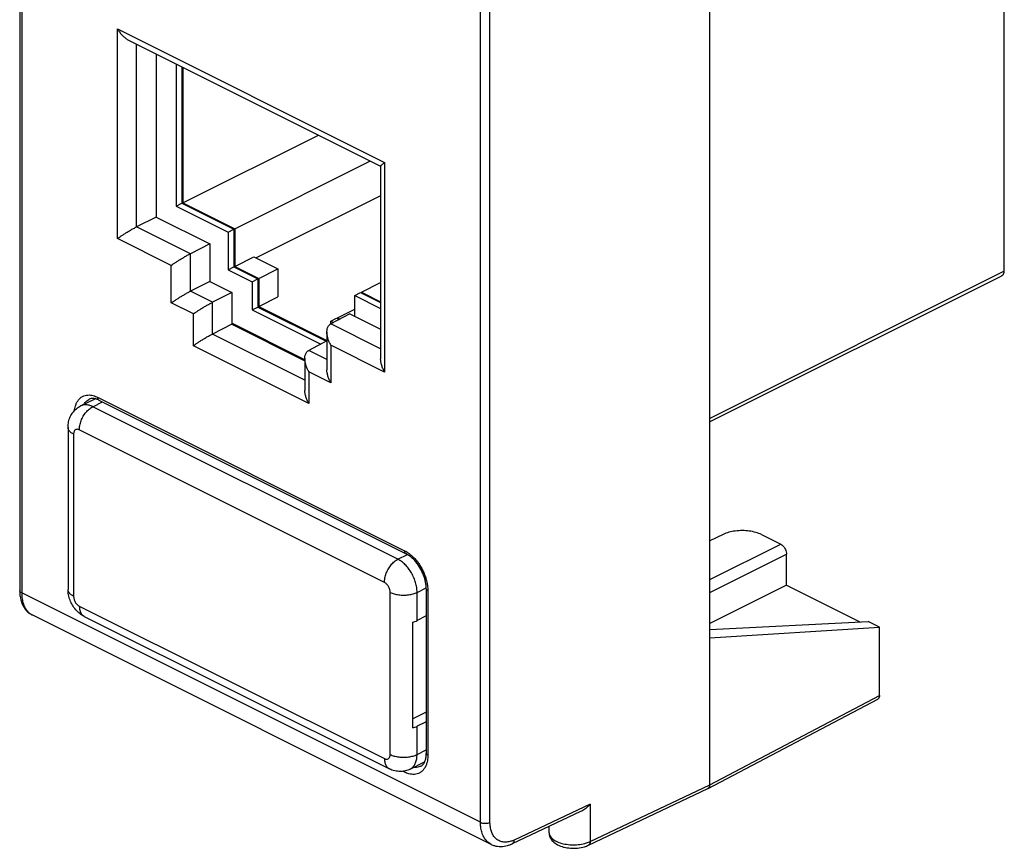
# Model space of a CAD drawing. Extents: x -38.6 to 5.6, y -37.3 to 18.2.
# Drawn here: x -38.6 to -2.3, y -37.3 to -6.7 of the extents above; entities that cross this region are included whole.
import ezdxf

# ---------------------------------------------------------------- set-up
doc = ezdxf.new("R2010")
doc.units = 0
doc.header["$LTSCALE"] = 16.335
doc.layers.get('0').update_dxf_attribs({"linetype": 'CONTINUOUS'})

msp = doc.modelspace()

# ---------------------------------------------------------------- linework, layer by layer
at = {"color": 7, "linetype": 'CONTINUOUS'}
for p, q in [((-38.564, 8.3), (-38.564, -27.781)), ((-13.139, -34.942), (-13.139, 6.194)), ((-2.285, -16.013), (-2.285, -6.4)), ((-34.557, -7.491), (-25.266, -12.136)), ((-33.539, -8), (-33.539, -14.016)), ((-32.796, -8.371), (-32.796, -13.617)), ((-32.584, -8.477), (-32.584, -13.51)), ((-32.549, -8.495), (-32.549, -13.493)), ((-32.549, -13.493), (-27.551, -10.994)), ((-30.64, -14.447), (-25.642, -11.948)), ((-25.265, -12.134), (-25.265, -19.245)), ((-25.265, -13.232), (-29.846, -15.523)), ((-32.796, -13.617), (-32.584, -13.51)), ((-32.796, -13.617), (-30.887, -14.571)), ((-32.584, -13.51), (-30.675, -14.465)), ((-32.549, -13.493), (-30.64, -14.447)), ((-33.539, -14.016), (-34.255, -14.376)), ((-33.539, -14.016), (-31.559, -15.006)), ((-30.887, -14.571), (-30.675, -14.465)), ((-30.675, -14.465), (-30.675, -15.851)), ((-30.64, -14.447), (-30.64, -15.833)), ((-30.887, -14.571), (-30.887, -15.957)), ((-31.559, -15.006), (-32.275, -15.366)), ((-31.559, -15.006), (-31.559, -16.392)), ((-30.64, -15.833), (-29.933, -15.479)), ((-29.933, -15.479), (-29.049, -15.921)), ((-30.887, -15.957), (-30.675, -15.851)), ((-30.887, -15.957), (-30.003, -16.399)), ((-30.675, -15.851), (-29.791, -16.293)), ((-30.64, -15.833), (-29.756, -16.275)), ((-29.756, -16.275), (-29.049, -15.921)), ((-29.049, -15.921), (-29.049, -16.961)), ((-30.003, -16.399), (-29.791, -16.293)), ((-29.791, -16.293), (-29.791, -17.332)), ((-29.756, -16.275), (-29.756, -17.314)), ((-2.441, -16.215), (-13.139, -21.563)), ((-31.559, -16.392), (-32.275, -16.751)), ((-31.559, -16.392), (-30.746, -16.798)), ((-30.003, -16.399), (-30.003, -17.438)), ((-25.973, -16.781), (-25.265, -16.427)), ((-30.746, -16.798), (-31.462, -17.158)), ((-30.746, -16.798), (-30.746, -17.967)), ((-29.756, -17.314), (-29.049, -16.961)), ((-26.22, -16.905), (-26.008, -16.799)), ((-26.22, -17.675), (-26.22, -16.905)), ((-26.22, -16.905), (-25.265, -17.382)), ((-26.008, -16.799), (-25.265, -17.17)), ((-25.973, -16.816), (-25.973, -16.781)), ((-25.973, -16.781), (-25.265, -17.135)), ((-30.003, -17.438), (-29.791, -17.332)), ((-29.791, -17.332), (-27.266, -18.595)), ((-29.756, -17.314), (-27.244, -18.57)), ((-26.857, -17.725), (-26.22, -17.406)), ((-30.003, -17.438), (-27.474, -18.703)), ((-27.104, -17.848), (-26.892, -17.742)), ((-26.397, -17.587), (-27.101, -17.953)), ((-26.892, -17.742), (-26.792, -17.792)), ((-26.857, -17.725), (-26.758, -17.774)), ((-26.857, -17.76), (-26.857, -17.725)), ((-26.397, -17.587), (-25.265, -18.153)), ((-30.746, -17.967), (-31.462, -18.327)), ((-28.058, -19.277), (-30.746, -17.933)), ((-30.746, -17.967), (-28.058, -19.311)), ((-27.104, -17.848), (-27, -17.9)), ((-27.104, -17.953), (-27.104, -17.848)), ((-27.244, -18.255), (-27.244, -19.641)), ((-27.244, -18.584), (-27.914, -18.932)), ((-28.058, -19.234), (-28.058, -20.403)), ((-36.32, -20.979), (-35.789, -20.713)), ((-35.644, -20.766), (-24.33, -26.423)), ((-36.784, -21.767), (-36.784, -27.742)), ((-12.644, -25.713), (-13.139, -25.955)), ((-11.234, -25.719), (-10.522, -26.075)), ((-10.31, -27.581), (-10.31, -26.441)), ((-38.564, -27.781), (-38.564, -27.781)), ((-23.584, -27.72), (-23.584, -33.782)), ((-10.31, -27.581), (-13.139, -28.999)), ((-10.31, -27.581), (-7.607, -28.933)), ((-21.191, -37.136), (-38.107, -28.678)), ((-36.185, -28.734), (-24.942, -34.356)), ((-24.084, -32.845), (-24.084, -28.948)), ((-23.584, -28.718), (-23.922, -28.887)), ((-13.139, -29.217), (-7.307, -28.918)), ((-6.886, -29.128), (-7.307, -28.918)), ((-13.139, -29.529), (-6.886, -29.128)), ((-6.886, -31.65), (-6.886, -29.128)), ((-13.202, -35.076), (-6.949, -31.784)), ((-23.584, -32.262), (-24.084, -32.512)), ((-23.584, -32.615), (-23.922, -32.784)), ((-24.182, -34.364), (-23.644, -34.095)), ((-17.61, -37.167), (-13.206, -35.078)), ((-13.202, -35.076), (-13.206, -35.078)), ((-17.895, -35.929), (-20.413, -37.113)), ((-19.057, -36.708), (-19.057, -36.475))]:
    msp.add_line(p, q, dxfattribs=at)
at = {"color": 9, "linetype": 'CONTINUOUS'}
for p, q in [((-38.491, 8.211), (-38.491, -27.87)), ((-21.586, -36.322), (-21.586, -0.241)), ((-21.236, -36.324), (-21.236, -0.243)), ((-34.959, -14.807), (-34.959, -7.084)), ((-34.959, -7.084), (-25.118, -12.005)), ((-34.255, -14.376), (-34.255, -7.642)), ((-25.118, -12.005), (-25.118, -19.728)), ((-32.275, -15.366), (-34.255, -14.376)), ((-32.979, -15.797), (-34.959, -14.807)), ((-32.275, -16.751), (-32.275, -15.366)), ((-32.979, -17.183), (-32.979, -15.797)), ((-2.285, -16.013), (-13.139, -21.44)), ((-31.462, -17.158), (-32.275, -16.751)), ((-32.166, -17.589), (-32.979, -17.183)), ((-31.462, -18.327), (-31.462, -17.158)), ((-32.166, -18.758), (-32.166, -17.589)), ((-25.265, -18.871), (-27.101, -17.953)), ((-28.058, -20.029), (-31.462, -18.327)), ((-27.911, -20.886), (-32.166, -18.758)), ((-25.118, -19.728), (-27.098, -18.738)), ((-27.098, -18.738), (-27.098, -20.123)), ((-27.244, -19.267), (-27.914, -18.932)), ((-27.098, -20.123), (-27.911, -19.717)), ((-27.911, -19.717), (-27.911, -20.886)), ((-35.696, -20.658), (-24.382, -26.314)), ((-35.872, -21.007), (-35.517, -20.829)), ((-24.629, -26.628), (-35.872, -21.007)), ((-36.579, -22.014), (-36.579, -27.99)), ((-25.124, -27.482), (-36.367, -21.861)), ((-13.139, -27.38), (-10.522, -26.075)), ((-24.629, -26.628), (-24.277, -26.452)), ((-13.139, -27.852), (-10.31, -26.441)), ((-21.586, -36.322), (-38.491, -27.87)), ((-24.912, -33.824), (-24.912, -27.848)), ((-23.922, -27.848), (-23.586, -27.68)), ((-23.922, -28.887), (-23.922, -27.848)), ((-23.526, -27.791), (-23.526, -33.853)), ((-36.367, -28.356), (-25.124, -33.977)), ((-13.139, -34.942), (-6.886, -31.65)), ((-23.922, -33.824), (-23.922, -32.784)), ((-23.922, -33.824), (-23.584, -33.655)), ((-24.382, -34.473), (-24.442, -34.443)), ((-23.786, -34.257), (-23.786, -34.257)), ((-17.544, -37.032), (-13.139, -34.942)), ((-17.544, -35.659), (-20.346, -36.976)), ((-17.544, -35.659), (-17.544, -37.032))]:
    msp.add_line(p, q, dxfattribs=at)
at = {"color": 7, "linetype": 'CONTINUOUS'}
for points, knots in [([(-34.959, -7.084), (-34.937, -7.122), (-34.889, -7.197), (-34.804, -7.3), (-34.708, -7.393), (-34.623, -7.455), (-34.571, -7.484), (-34.557, -7.491)], [0, 0, 0, 0, 0.226573, 0.458867, 0.690598, 0.916798, 1, 1, 1, 1]), ([(-25.118, -12.005), (-25.138, -12.019), (-25.173, -12.045), (-25.222, -12.085), (-25.247, -12.107), (-25.266, -12.13), (-25.265, -12.134)], [0, 0, 0, 0, 0.378177, 0.685779, 0.900699, 1, 1, 1, 1]), ([(-34.959, -14.807), (-34.936, -14.79), (-34.884, -14.753), (-34.799, -14.696), (-34.703, -14.634), (-34.597, -14.568), (-34.485, -14.501), (-34.37, -14.436), (-34.293, -14.395), (-34.255, -14.376)], [0, 0, 0, 0, 0.106183, 0.230596, 0.37031, 0.522233, 0.682723, 0.846006, 1, 1, 1, 1]), ([(-32.979, -15.797), (-32.956, -15.78), (-32.904, -15.743), (-32.819, -15.686), (-32.723, -15.624), (-32.617, -15.558), (-32.505, -15.491), (-32.39, -15.426), (-32.313, -15.385), (-32.275, -15.366)], [0, 0, 0, 0, 0.106183, 0.230596, 0.37031, 0.522233, 0.682723, 0.846006, 1, 1, 1, 1]), ([(-2.441, -16.215), (-2.428, -16.208), (-2.394, -16.189), (-2.343, -16.149), (-2.297, -16.088), (-2.285, -16.038), (-2.285, -16.013)], [0, 0, 0, 0, 0.160427, 0.445421, 0.722001, 1, 1, 1, 1]), ([(-32.979, -17.183), (-32.956, -17.165), (-32.904, -17.129), (-32.819, -17.072), (-32.723, -17.01), (-32.617, -16.944), (-32.505, -16.877), (-32.39, -16.811), (-32.313, -16.77), (-32.275, -16.751)], [0, 0, 0, 0, 0.106183, 0.230596, 0.37031, 0.522233, 0.682723, 0.846006, 1, 1, 1, 1]), ([(-32.166, -17.589), (-32.143, -17.572), (-32.091, -17.535), (-32.006, -17.479), (-31.91, -17.416), (-31.804, -17.35), (-31.692, -17.283), (-31.577, -17.218), (-31.5, -17.177), (-31.462, -17.158)], [0, 0, 0, 0, 0.106183, 0.230596, 0.37031, 0.522233, 0.682723, 0.846006, 1, 1, 1, 1]), ([(-27.244, -18.255), (-27.244, -18.252), (-27.244, -18.21), (-27.236, -18.13), (-27.192, -18.023), (-27.134, -17.97), (-27.101, -17.953)], [0, 0, 0, 0, 0.022378, 0.360987, 0.681665, 1, 1, 1, 1]), ([(-32.166, -18.758), (-32.143, -18.741), (-32.091, -18.705), (-32.006, -18.648), (-31.91, -18.585), (-31.804, -18.52), (-31.692, -18.452), (-31.577, -18.387), (-31.5, -18.346), (-31.462, -18.327)], [0, 0, 0, 0, 0.106183, 0.230596, 0.37031, 0.522233, 0.682723, 0.846006, 1, 1, 1, 1]), ([(-27.098, -18.738), (-27.12, -18.7), (-27.16, -18.622), (-27.207, -18.5), (-27.237, -18.376), (-27.244, -18.294), (-27.244, -18.255)], [0, 0, 0, 0, 0.256031, 0.51508, 0.76997, 1, 1, 1, 1]), ([(-28.058, -19.234), (-28.058, -19.231), (-28.057, -19.189), (-28.049, -19.109), (-28.005, -19.002), (-27.947, -18.949), (-27.914, -18.932)], [0, 0, 0, 0, 0.022378, 0.360987, 0.681665, 1, 1, 1, 1]), ([(-27.911, -19.717), (-27.933, -19.679), (-27.973, -19.601), (-28.02, -19.479), (-28.05, -19.355), (-28.058, -19.273), (-28.058, -19.234)], [0, 0, 0, 0, 0.256031, 0.51508, 0.76997, 1, 1, 1, 1]), ([(-25.118, -19.728), (-25.14, -19.69), (-25.18, -19.612), (-25.227, -19.489), (-25.257, -19.366), (-25.265, -19.284), (-25.265, -19.245)], [0, 0, 0, 0, 0.256014, 0.515046, 0.769918, 1, 1, 1, 1]), ([(-27.098, -20.123), (-27.12, -20.086), (-27.16, -20.008), (-27.207, -19.885), (-27.237, -19.762), (-27.244, -19.68), (-27.244, -19.641)], [0, 0, 0, 0, 0.256014, 0.515046, 0.769918, 1, 1, 1, 1]), ([(-27.911, -20.886), (-27.933, -20.848), (-27.973, -20.77), (-28.02, -20.648), (-28.05, -20.525), (-28.058, -20.442), (-28.058, -20.403)], [0, 0, 0, 0, 0.256031, 0.51508, 0.76997, 1, 1, 1, 1]), ([(-36.784, -21.767), (-36.784, -21.697), (-36.771, -21.562), (-36.708, -21.373), (-36.609, -21.21), (-36.479, -21.074), (-36.375, -21.006), (-36.32, -20.979)], [0, 0, 0, 0, 0.216598, 0.420197, 0.615255, 0.807357, 1, 1, 1, 1]), ([(-35.819, -20.707), (-35.845, -20.703), (-35.908, -20.7), (-35.971, -20.714), (-36.004, -20.73)], [0, 0, 0, 0, 0.421547, 1, 1, 1, 1]), ([(-35.819, -20.707), (-35.845, -20.703), (-35.896, -20.7), (-35.947, -20.709), (-35.97, -20.717)], [0, 0, 0, 0, 0.520077, 1, 1, 1, 1]), ([(-35.733, -20.728), (-35.748, -20.724), (-35.776, -20.715), (-35.805, -20.71), (-35.819, -20.707)], [0, 0, 0, 0, 0.514399, 1, 1, 1, 1]), ([(-35.733, -20.728), (-35.748, -20.724), (-35.776, -20.715), (-35.805, -20.71), (-35.819, -20.707)], [0, 0, 0, 0, 0.514539, 1, 1, 1, 1]), ([(-11.234, -25.719), (-11.3, -25.686), (-11.446, -25.632), (-11.684, -25.583), (-11.938, -25.566), (-12.193, -25.581), (-12.431, -25.627), (-12.578, -25.681), (-12.644, -25.713)], [0, 0, 0, 0, 0.152439, 0.321688, 0.499924, 0.678179, 0.847481, 1, 1, 1, 1]), ([(-10.522, -26.075), (-10.498, -26.087), (-10.452, -26.12), (-10.394, -26.187), (-10.348, -26.266), (-10.318, -26.353), (-10.31, -26.412), (-10.31, -26.441)], [0, 0, 0, 0, 0.181036, 0.382761, 0.594422, 0.804755, 1, 1, 1, 1]), ([(-23.584, -27.72), (-23.584, -27.638), (-23.604, -27.464), (-23.68, -27.205), (-23.801, -26.952), (-23.956, -26.726), (-24.133, -26.546), (-24.265, -26.455), (-24.33, -26.423)], [0, 0, 0, 0, 0.158399, 0.334054, 0.516979, 0.695749, 0.859494, 1, 1, 1, 1]), ([(-38.562, -27.874), (-38.558, -27.933), (-38.538, -28.097), (-38.456, -28.348), (-38.293, -28.562), (-38.162, -28.65), (-38.107, -28.678)], [0, 0, 0, 0, 0.183079, 0.512819, 0.811479, 1, 1, 1, 1]), ([(-36.185, -28.734), (-36.243, -28.705), (-36.357, -28.633), (-36.505, -28.492), (-36.626, -28.323), (-36.716, -28.137), (-36.771, -27.942), (-36.784, -27.808), (-36.784, -27.742)], [0, 0, 0, 0, 0.160091, 0.330864, 0.502078, 0.670738, 0.83714, 1, 1, 1, 1]), ([(-24.084, -28.948), (-24.056, -28.94), (-24, -28.922), (-23.947, -28.9), (-23.922, -28.887)], [0, 0, 0, 0, 0.514668, 1, 1, 1, 1]), ([(-6.886, -31.65), (-6.886, -31.663), (-6.888, -31.689), (-6.898, -31.725), (-6.914, -31.755), (-6.933, -31.774), (-6.945, -31.782), (-6.949, -31.784)], [0, 0, 0, 0, 0.261519, 0.499236, 0.714671, 0.913767, 1, 1, 1, 1]), ([(-24.084, -32.845), (-24.056, -32.837), (-24, -32.82), (-23.947, -32.797), (-23.922, -32.784)], [0, 0, 0, 0, 0.514668, 1, 1, 1, 1]), ([(-23.786, -34.257), (-23.754, -34.24), (-23.693, -34.189), (-23.631, -34.08), (-23.597, -33.96), (-23.588, -33.877), (-23.586, -33.84)], [0, 0, 0, 0, 0.225618, 0.478779, 0.774187, 1, 1, 1, 1]), ([(-24.182, -34.364), (-24.238, -34.393), (-24.359, -34.436), (-24.552, -34.458), (-24.752, -34.434), (-24.88, -34.387), (-24.942, -34.356)], [0, 0, 0, 0, 0.239052, 0.483762, 0.735908, 1, 1, 1, 1]), ([(-13.139, -34.942), (-13.139, -34.968), (-13.145, -35.015), (-13.176, -35.06), (-13.198, -35.074), (-13.202, -35.076)], [0, 0, 0, 0, 0.500275, 0.913503, 1, 1, 1, 1]), ([(-17.544, -35.659), (-17.583, -35.702), (-17.668, -35.786), (-17.789, -35.873), (-17.868, -35.916), (-17.895, -35.929)], [0, 0, 0, 0, 0.395621, 0.801238, 1, 1, 1, 1]), ([(-19.055, -36.747), (-19.051, -36.788), (-19.026, -36.891), (-18.922, -37.039), (-18.742, -37.163), (-18.517, -37.244), (-18.266, -37.283), (-18.009, -37.279), (-17.787, -37.238), (-17.658, -37.19), (-17.61, -37.167)], [0, 0, 0, 0, 0.071653, 0.184181, 0.311381, 0.452629, 0.603704, 0.757671, 0.905842, 1, 1, 1, 1]), ([(-19.055, -36.747), (-19.051, -36.787), (-19.026, -36.889), (-18.924, -37.037), (-18.744, -37.162), (-18.518, -37.244), (-18.267, -37.283), (-18.009, -37.279), (-17.787, -37.238), (-17.658, -37.19), (-17.61, -37.167)], [0, 0, 0, 0, 0.070016, 0.182779, 0.310218, 0.45185, 0.603375, 0.757808, 0.906386, 1, 1, 1, 1]), ([(-21.192, -37.135), (-21.155, -37.154), (-21.042, -37.199), (-20.837, -37.228), (-20.611, -37.193), (-20.472, -37.14), (-20.413, -37.113)], [0, 0, 0, 0, 0.156608, 0.447553, 0.759636, 1, 1, 1, 1]), ([(-21.192, -37.135), (-21.155, -37.154), (-21.042, -37.199), (-20.837, -37.228), (-20.615, -37.194), (-20.479, -37.143), (-20.424, -37.118)], [0, 0, 0, 0, 0.157745, 0.454169, 0.772154, 1, 1, 1, 1])]:
    msp.add_open_spline(points, degree=3, knots=knots, dxfattribs=at)
at = {"color": 9, "linetype": 'CONTINUOUS'}
for points, knots in [([(-36.544, -21.145), (-36.542, -21.123), (-36.533, -21.063), (-36.51, -20.969), (-36.47, -20.865), (-36.413, -20.77), (-36.341, -20.689), (-36.255, -20.628), (-36.158, -20.589), (-36.056, -20.572), (-35.955, -20.575), (-35.859, -20.593), (-35.773, -20.622), (-35.72, -20.645), (-35.696, -20.658)], [0, 0, 0, 0, 0.057042, 0.149963, 0.243926, 0.336518, 0.426601, 0.514395, 0.600908, 0.686879, 0.772002, 0.854643, 0.931053, 1, 1, 1, 1]), ([(-35.696, -20.658), (-35.696, -20.678), (-35.691, -20.716), (-35.666, -20.753), (-35.647, -20.764), (-35.644, -20.766)], [0, 0, 0, 0, 0.491534, 0.897879, 1, 1, 1, 1]), ([(-36.367, -21.861), (-36.367, -21.805), (-36.355, -21.69), (-36.305, -21.521), (-36.227, -21.358), (-36.126, -21.211), (-36.008, -21.091), (-35.918, -21.03), (-35.872, -21.007)], [0, 0, 0, 0, 0.161421, 0.334255, 0.511696, 0.686242, 0.850824, 1, 1, 1, 1]), ([(-35.872, -21.007), (-35.916, -20.985), (-36.004, -20.95), (-36.139, -20.931), (-36.245, -20.947), (-36.302, -20.97), (-36.32, -20.979)], [0, 0, 0, 0, 0.318391, 0.606892, 0.873858, 1, 1, 1, 1]), ([(-36.188, -20.913), (-36.177, -20.893), (-36.149, -20.848), (-36.094, -20.787), (-36.041, -20.749), (-36.009, -20.733), (-36.004, -20.73)], [0, 0, 0, 0, 0.256709, 0.597558, 0.929708, 1, 1, 1, 1]), ([(-36.579, -22.014), (-36.619, -21.995), (-36.688, -21.952), (-36.765, -21.866), (-36.784, -21.798), (-36.784, -21.767)], [0, 0, 0, 0, 0.395088, 0.721263, 1, 1, 1, 1]), ([(-36.367, -21.861), (-36.38, -21.854), (-36.407, -21.844), (-36.447, -21.838), (-36.485, -21.843), (-36.519, -21.86), (-36.546, -21.888), (-36.565, -21.924), (-36.577, -21.967), (-36.579, -21.998), (-36.579, -22.014)], [0, 0, 0, 0, 0.134612, 0.256973, 0.370198, 0.48003, 0.593387, 0.716103, 0.851445, 1, 1, 1, 1]), ([(-24.382, -26.314), (-24.382, -26.335), (-24.377, -26.373), (-24.352, -26.41), (-24.334, -26.421), (-24.33, -26.423)], [0, 0, 0, 0, 0.491534, 0.897879, 1, 1, 1, 1]), ([(-24.382, -26.314), (-24.355, -26.328), (-24.296, -26.361), (-24.241, -26.399), (-24.211, -26.421)], [0, 0, 0, 0, 0.453743, 1, 1, 1, 1]), ([(-24.211, -26.421), (-24.177, -26.446), (-24.107, -26.504), (-24.006, -26.605), (-23.907, -26.725), (-23.813, -26.859), (-23.73, -27.005), (-23.659, -27.156), (-23.604, -27.306), (-23.565, -27.448), (-23.548, -27.541), (-23.541, -27.585)], [0, 0, 0, 0, 0.093056, 0.197633, 0.311521, 0.431763, 0.554914, 0.677182, 0.79451, 0.903123, 1, 1, 1, 1]), ([(-25.124, -27.482), (-25.124, -27.427), (-25.112, -27.312), (-25.062, -27.143), (-24.984, -26.979), (-24.883, -26.833), (-24.765, -26.712), (-24.675, -26.651), (-24.629, -26.628)], [0, 0, 0, 0, 0.161422, 0.334256, 0.511697, 0.686243, 0.850825, 1, 1, 1, 1]), ([(-23.922, -27.848), (-23.922, -27.789), (-23.932, -27.668), (-23.973, -27.486), (-24.038, -27.305), (-24.126, -27.131), (-24.232, -26.97), (-24.353, -26.829), (-24.485, -26.713), (-24.581, -26.653), (-24.629, -26.628)], [0, 0, 0, 0, 0.119793, 0.246806, 0.378487, 0.511663, 0.643208, 0.770123, 0.889657, 1, 1, 1, 1]), ([(-24.912, -27.848), (-24.912, -27.83), (-24.915, -27.794), (-24.927, -27.74), (-24.947, -27.685), (-24.973, -27.633), (-25.005, -27.585), (-25.042, -27.542), (-25.081, -27.508), (-25.11, -27.489), (-25.124, -27.482)], [0, 0, 0, 0, 0.119483, 0.246559, 0.378323, 0.511601, 0.643258, 0.77027, 0.889876, 1, 1, 1, 1]), ([(-38.491, -27.87), (-38.511, -27.86), (-38.545, -27.838), (-38.564, -27.799), (-38.564, -27.782), (-38.564, -27.781)], [0, 0, 0, 0, 0.562314, 0.990796, 1, 1, 1, 1]), ([(-38.491, -27.87), (-38.491, -27.926), (-38.485, -28.047), (-38.45, -28.23), (-38.38, -28.412), (-38.282, -28.552), (-38.201, -28.62), (-38.167, -28.643)], [0, 0, 0, 0, 0.194993, 0.414856, 0.640677, 0.860091, 1, 1, 1, 1]), ([(-36.579, -27.99), (-36.619, -27.97), (-36.688, -27.927), (-36.765, -27.842), (-36.784, -27.774), (-36.784, -27.742)], [0, 0, 0, 0, 0.395087, 0.721263, 1, 1, 1, 1]), ([(-24.912, -27.848), (-24.866, -27.871), (-24.763, -27.909), (-24.596, -27.943), (-24.417, -27.954), (-24.239, -27.943), (-24.072, -27.909), (-23.969, -27.871), (-23.922, -27.848)], [0, 0, 0, 0, 0.152457, 0.321733, 0.499999, 0.678266, 0.847543, 1, 1, 1, 1]), ([(-23.526, -27.791), (-23.542, -27.783), (-23.569, -27.765), (-23.584, -27.734), (-23.584, -27.72), (-23.584, -27.72)], [0, 0, 0, 0, 0.565152, 0.995395, 1, 1, 1, 1]), ([(-23.541, -27.585), (-23.536, -27.622), (-23.531, -27.671), (-23.528, -27.719), (-23.527, -27.73)], [0, 0, 0, 0, 0.771906, 1, 1, 1, 1]), ([(-36.579, -27.99), (-36.579, -28.008), (-36.576, -28.044), (-36.564, -28.098), (-36.545, -28.153), (-36.518, -28.205), (-36.487, -28.253), (-36.45, -28.296), (-36.411, -28.33), (-36.382, -28.349), (-36.367, -28.356)], [0, 0, 0, 0, 0.119483, 0.246559, 0.378323, 0.511601, 0.643258, 0.77027, 0.889876, 1, 1, 1, 1]), ([(-38.169, -28.642), (-38.151, -28.654), (-38.131, -28.666), (-38.11, -28.677), (-38.107, -28.678)], [0, 0, 0, 0, 0.889978, 1, 1, 1, 1]), ([(-38.167, -28.643), (-38.15, -28.654), (-38.13, -28.666), (-38.11, -28.677), (-38.108, -28.678)], [0, 0, 0, 0, 0.887274, 1, 1, 1, 1]), ([(-36.367, -28.356), (-36.367, -28.406), (-36.358, -28.5), (-36.31, -28.625), (-36.244, -28.7), (-36.198, -28.728), (-36.185, -28.734)], [0, 0, 0, 0, 0.339388, 0.637301, 0.902392, 1, 1, 1, 1]), ([(-25.124, -33.977), (-25.111, -33.984), (-25.085, -33.994), (-25.044, -34), (-25.006, -33.995), (-24.973, -33.978), (-24.946, -33.95), (-24.926, -33.914), (-24.915, -33.871), (-24.912, -33.84), (-24.912, -33.824)], [0, 0, 0, 0, 0.134612, 0.256973, 0.370198, 0.48003, 0.593387, 0.716103, 0.851445, 1, 1, 1, 1]), ([(-25.124, -33.977), (-25.124, -34.027), (-25.115, -34.121), (-25.067, -34.247), (-25.001, -34.322), (-24.955, -34.349), (-24.942, -34.356)], [0, 0, 0, 0, 0.339388, 0.6373, 0.902391, 1, 1, 1, 1]), ([(-24.912, -33.824), (-24.866, -33.847), (-24.763, -33.885), (-24.596, -33.919), (-24.417, -33.93), (-24.239, -33.919), (-24.072, -33.885), (-23.969, -33.847), (-23.922, -33.824)], [0, 0, 0, 0, 0.152457, 0.321734, 0.5, 0.678266, 0.847543, 1, 1, 1, 1]), ([(-24.182, -34.364), (-24.164, -34.355), (-24.11, -34.323), (-24.034, -34.246), (-23.969, -34.126), (-23.93, -33.982), (-23.922, -33.878), (-23.922, -33.824)], [0, 0, 0, 0, 0.097685, 0.294248, 0.507034, 0.741716, 1, 1, 1, 1]), ([(-23.526, -33.853), (-23.526, -33.885), (-23.528, -33.952), (-23.541, -34.055), (-23.567, -34.162), (-23.603, -34.254), (-23.633, -34.309), (-23.647, -34.33)], [0, 0, 0, 0, 0.19239, 0.403853, 0.626405, 0.851449, 1, 1, 1, 1]), ([(-23.526, -33.853), (-23.542, -33.845), (-23.569, -33.828), (-23.584, -33.796), (-23.584, -33.782), (-23.584, -33.782)], [0, 0, 0, 0, 0.565152, 0.995395, 1, 1, 1, 1]), ([(-23.647, -34.33), (-23.653, -34.34), (-23.681, -34.379), (-23.736, -34.441), (-23.823, -34.503), (-23.92, -34.542), (-24.021, -34.559), (-24.123, -34.556), (-24.218, -34.538), (-24.305, -34.509), (-24.357, -34.486), (-24.382, -34.473)], [0, 0, 0, 0, 0.044044, 0.173837, 0.300331, 0.424982, 0.54885, 0.671496, 0.790567, 0.90066, 1, 1, 1, 1]), ([(-23.786, -34.257), (-23.809, -34.268), (-23.859, -34.288), (-23.941, -34.302), (-24.003, -34.3), (-24.037, -34.296), (-24.043, -34.295)], [0, 0, 0, 0, 0.288564, 0.613826, 0.935887, 1, 1, 1, 1]), ([(-21.192, -37.136), (-21.194, -37.134), (-21.252, -37.105), (-21.358, -37.026), (-21.472, -36.866), (-21.544, -36.684), (-21.58, -36.499), (-21.586, -36.379), (-21.586, -36.322)], [0, 0, 0, 0, 0.007234, 0.205036, 0.409838, 0.618907, 0.82127, 1, 1, 1, 1]), ([(-21.586, -36.322), (-21.561, -36.335), (-21.503, -36.353), (-21.412, -36.362), (-21.32, -36.354), (-21.261, -36.336), (-21.236, -36.324)], [0, 0, 0, 0, 0.23478, 0.498746, 0.763387, 1, 1, 1, 1]), ([(-20.346, -36.976), (-20.385, -36.995), (-20.472, -37.029), (-20.614, -37.059), (-20.767, -37.055), (-20.916, -37.007), (-21.045, -36.91), (-21.14, -36.777), (-21.201, -36.625), (-21.23, -36.471), (-21.236, -36.371), (-21.236, -36.324)], [0, 0, 0, 0, 0.095641, 0.203031, 0.314473, 0.426831, 0.541201, 0.65952, 0.780215, 0.896983, 1, 1, 1, 1]), ([(-20.413, -37.113), (-20.408, -37.11), (-20.384, -37.097), (-20.353, -37.05), (-20.346, -37.002), (-20.346, -36.976)], [0, 0, 0, 0, 0.109522, 0.511221, 1, 1, 1, 1]), ([(-19.057, -36.708), (-19.057, -36.72), (-19.053, -36.776), (-19.001, -36.88), (-18.872, -36.988), (-18.694, -37.073), (-18.475, -37.131), (-18.234, -37.158), (-17.987, -37.152), (-17.825, -37.124), (-17.747, -37.104)], [0, 0, 0, 0, 0.023079, 0.11256, 0.221702, 0.354216, 0.506672, 0.671661, 0.839656, 1, 1, 1, 1]), ([(-17.544, -37.032), (-17.544, -37.057), (-17.55, -37.105), (-17.581, -37.151), (-17.605, -37.165), (-17.61, -37.167)], [0, 0, 0, 0, 0.491124, 0.89429, 1, 1, 1, 1])]:
    msp.add_open_spline(points, degree=3, knots=knots, dxfattribs=at)
at = {"color": 7, "linetype": 'CONTINUOUS'}
for points in [[(-35.97, -20.717), (-35.982, -20.721), (-35.993, -20.725), (-36.004, -20.73)], [(-35.689, -20.745), (-35.703, -20.739), (-35.718, -20.733), (-35.733, -20.728)], [(-35.644, -20.766), (-35.673, -20.751), (-35.703, -20.739), (-35.733, -20.728)], [(-35.644, -20.766), (-35.658, -20.758), (-35.673, -20.751), (-35.689, -20.745)], [(-38.564, -27.781), (-38.564, -27.812), (-38.564, -27.843), (-38.562, -27.874)], [(-38.564, -27.781), (-38.564, -27.812), (-38.564, -27.843), (-38.562, -27.874)], [(-23.599, -33.948), (-23.589, -33.894), (-23.584, -33.838), (-23.584, -33.782)], [(-23.586, -33.84), (-23.585, -33.821), (-23.584, -33.802), (-23.584, -33.782)], [(-23.786, -34.257), (-23.776, -34.251), (-23.765, -34.245), (-23.756, -34.238)], [(-19.057, -36.708), (-19.057, -36.721), (-19.057, -36.734), (-19.055, -36.747)], [(-19.057, -36.708), (-19.057, -36.721), (-19.057, -36.734), (-19.055, -36.747)], [(-20.424, -37.118), (-20.421, -37.116), (-20.417, -37.114), (-20.413, -37.113)]]:
    msp.add_open_spline(points, degree=3, dxfattribs=at)
at = {"color": 9, "linetype": 'CONTINUOUS'}
for points in [[(-23.527, -27.73), (-23.527, -27.741), (-23.526, -27.751), (-23.526, -27.762)], [(-23.527, -27.73), (-23.527, -27.741), (-23.526, -27.751), (-23.526, -27.762)], [(-23.526, -27.762), (-23.526, -27.771), (-23.526, -27.781), (-23.526, -27.791)], [(-23.526, -27.762), (-23.526, -27.771), (-23.526, -27.781), (-23.526, -27.791)], [(-24.382, -34.473), (-24.382, -34.46), (-24.381, -34.446), (-24.378, -34.432)], [(-24.382, -34.473), (-24.382, -34.46), (-24.381, -34.446), (-24.378, -34.432)], [(-17.747, -37.104), (-17.699, -37.092), (-17.652, -37.077), (-17.607, -37.059)], [(-17.607, -37.059), (-17.585, -37.05), (-17.564, -37.041), (-17.544, -37.032)]]:
    msp.add_open_spline(points, degree=3, dxfattribs=at)

doc.saveas('drawing.dxf')
